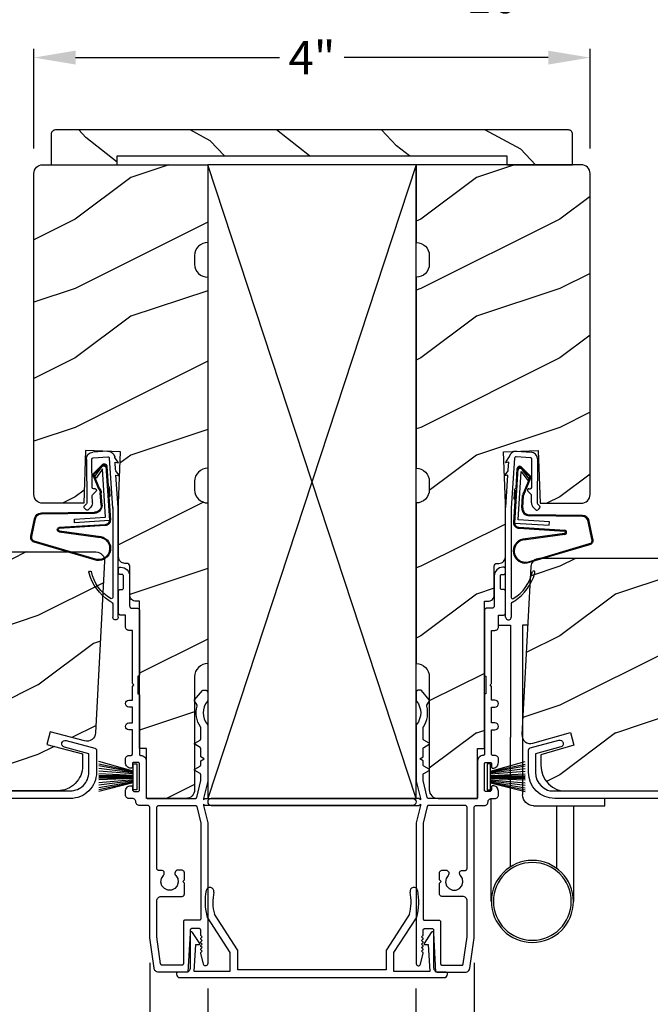
# Model space of a CAD drawing. Extents: x 0 to 68, y 0 to 44.
# Drawn here: x 57.5 to 62, y 7 to 14.1 of the extents above; entities that cross this region are included whole.
import ezdxf

# ---------------------------------------------------------------- set-up
doc = ezdxf.new("R2010")
doc.units = 0
doc.header["$LTSCALE"] = 2
doc.header["$MEASUREMENT"] = 0
doc.header["$PDMODE"] = 3
doc.layers.get('0').update_dxf_attribs({"linetype": 'CONTINUOUS'})
doc.layers.get('DEFPOINTS').update_dxf_attribs({"color": 3, "linetype": 'CONTINUOUS'})
doc.styles.get("Standard").update_dxf_attribs({"font": 'arial.ttf'})
doc.dimstyles.get("Standard").update_dxf_attribs({"dimtxt": 0.24, "dimasz": 0.3, "dimexe": 0.0625, "dimexo": 0.18, "dimgap": 0.09, "dimtad": 0, "dimdec": 4, "dimzin": 0, "dimdsep": 46, "dimlunit": 4, "dimtxsty": 'Standard', "dimcen": 0, "dimadec": 5, "dimazin": 0, "dimtfac": 1, "dimtdec": 4, "dimtofl": 0, "dimtmove": 0, "dimatfit": 3, "dimfxl": 1, "dimtolj": 1, "dimtzin": 0, "dimarcsym": 0})
pattern_1 = [(216.8699, (-11.2602, 77.9711), (2.9999999, 2.00000012), [0.5, -4.5]), (206.5651, (-10.6602, 77.6711), (-0.9999992, -1.0000013), [1.118034, -1.118034]), (198.4349, (-10.6602, 77.1711), (-2.0000004, -0.9999984), [0.632456, -2.529822])]

# ---------------------------------------------------------------- blocks, each defined once
blk = doc.blocks.new('A$C73F165EF')
for p, q in [((0.025, 0.0935), (0, 0.0935)), ((0, 0.0935), (0, -0.0935)), ((0.025, 0.0421), (0.2729, 0.1123)), ((0.025, -0.0935), (0.025, 0.0936)), ((0.025, 0.0392), (0.2729, 0.0919)), ((0.025, 0.0349), (0.2729, 0.0788)), ((0.025, 0.0289), (0.2729, 0.0602)), ((0.025, 0.0077), (0.2729, 0.0108)), ((0.025, 0.0018), (0.2729, 0.0018)), ((0.0253, 0.022), (0.2729, 0.0412)), ((0.0256, 0.0112), (0.2729, 0.0213)), ((0.0243, -0.0288), (0.2729, -0.0602)), ((0.025, -0.0018), (0.2729, -0.0018)), ((0.025, -0.0077), (0.2729, -0.0108)), ((0.025, -0.0349), (0.2729, -0.0788)), ((0.025, -0.0392), (0.2729, -0.0919)), ((0.025, -0.0421), (0.2729, -0.1044)), ((0.0253, -0.0112), (0.2729, -0.0213)), ((0.0256, -0.022), (0.2729, -0.0412)), ((0, -0.0935), (0.025, -0.0935))]:
    blk.add_line(p, q)
blk = doc.blocks.new('A$C10C742F3')
for p, q in [((0.028, 1.2472), (0.0646, 1.2472)), ((0.0646, 1.2472), (0.0646, 0.0267)), ((0.2396, 1.2472), (0.1518, 1.2472)), ((0.1518, 1.2472), (0.1518, 0.4409)), ((0.1518, -0.4916), (0.1518, 0.4409)), ((-0.5259, -0.052), (-0.5259, 0)), ((0.2896, -0.741), (0.2897, 0)), ((-0.014, -0.052), (-0.5259, -0.052)), ((-0.3009, -0.052), (-0.3009, -0.7413)), ((-0.1828, -0.5067), (-0.1828, -0.052))]:
    blk.add_line(p, q)
for radius in [0.295, 0.28]:
    blk.add_circle((-0.0057, -0.741), radius)
blk.add_arc((-0.0141, 0.0267), 0.0787, 270.11165, 0)
blk = doc.blocks.new('A$C736078BB')
for p, q in [((-0.1625, 0.1569), (-0.1833, -0.1736)), ((-0.1555, 0.1565), (-0.1764, -0.1745)), ((-0.126, 0.1871), (-0.1417, -0.0624)), ((0.2676, 0.1624), (-0.126, 0.1871)), ((0.111, 0.1798), (-0.1201, 0.1943)), ((-0.1168, -0.064), (-0.1026, 0.1606)), ((-0.1026, 0.1606), (0.2457, 0.1387)), ((0.0477, 0.1913), (0.0472, 0.1838)), ((0.1161, 0.187), (0.0477, 0.1913)), ((0.1161, 0.187), (0.1252, 0.1789)), ((0.2643, 0.1701), (0.1252, 0.1789)), ((0.2128, 0.0825), (0.2739, 0.143)), ((0.2669, 0.1456), (0.267, 0.1474)), ((-0.4129, 0.0961), (-0.2805, -0.3544)), ((-0.4039, 0.0871), (-0.2737, -0.3526)), ((-0.207, -0.1734), (-0.246, 0.1039)), ((-0.1996, -0.1718), (-0.2407, 0.1268)), ((-0.0776, -0.3015), (-0.0732, 0.0807)), ((-0.0706, -0.3016), (-0.0662, 0.0807)), ((-0.0157, 0.1277), (0.0735, 0.122)), ((-0.0152, 0.1346), (0.0739, 0.129)), ((0.1011, 0.1109), (0.1891, 0.0744)), ((0.1057, 0.1163), (0.1936, 0.0797)), ((0.2457, 0.1387), (0.1803, 0.0912)), ((0.1803, 0.0912), (0.1924, 0.0823)), ((0.1924, 0.0823), (0.2602, 0.1319)), ((0.2187, 0.0786), (0.2797, 0.1392)), ((-0.1417, -0.0624), (-0.1168, -0.064)), ((-0.2409, -0.3699), (-0.114, -0.3435)), ((-0.2389, -0.3766), (-0.1129, -0.3504))]:
    blk.add_line(p, q)
for centre, radius, start, end in [((-0.3264, 0.1088), 0.0875, 11.90903, 188.34953), ((-0.3264, 0.1088), 0.0805, 356.54193, 195.62576), ((-0.1226, 0.1544), 0.04, 86.39864, 176.39864), ((-0.1226, 0.1544), 0.033, 86.39864, 176.39864), ((0.2521, 0.1483), 0.015, 356.39864, 86.39864), ((0.247, 0.1469), 0.02, 311.39928, 356.39864), ((0.263, 0.1502), 0.02, 326.65359, 86.39864), ((0.263, 0.1502), 0.013, 326.65359, 69.32401), ((-0.0187, 0.0802), 0.0545, 86.39864, 179.53897), ((-0.0187, 0.0802), 0.0475, 86.39864, 179.49403), ((0.0705, 0.0746), 0.0475, 49.85655, 86.39864), ((0.0705, 0.0746), 0.0545, 49.85655, 86.39864), ((0.202, 0.0896), 0.02, 229.85655, 326.65359), ((0.202, 0.0896), 0.013, 229.85655, 326.65359), ((-0.1916, -0.1721), 0.0154, 184.85023, 350.81859), ((-0.1913, -0.1717), 0.00821, 186.09794, 346.69935), ((-0.2495, -0.3464), 0.032, 194.41007, 289.30794), ((-0.2495, -0.3464), 0.025, 194.41007, 290.16765), ((-0.1206, -0.301), 0.043, 278.92933, 359.32797), ((-0.1206, -0.301), 0.05, 278.92933, 359.32799)]:
    blk.add_arc(centre, radius, start, end)
blk = doc.blocks.new('A$C24476FB7')
for p, q in [((0.093, 0.0043), (0.1978, -0.0027)), ((0.0132, -0.0795), (0.0389, -0.041)), ((0.0798, -0.0449), (0.0558, -0.4048)), ((0.1951, -0.0426), (0.0904, -0.0356)), ((0.2023, -0.2561), (0.2045, -0.0515)), ((0.2445, -0.0519), (0.2411, -0.3668)), ((0.0069, -0.1738), (0.0323, -0.1358)), ((0.0377, -0.0743), (0.0132, -0.0795)), ((0.0339, -0.1309), (0.0377, -0.0743)), ((0.0314, -0.1685), (0.0069, -0.1738)), ((0.0159, -0.4012), (0.0314, -0.1685)), ((0.1988, -0.3073), (0.1749, -0.2829)), ((0.1822, -0.2659), (0.1922, -0.266)), ((0.2011, -0.3664), (0.2016, -0.3144)), ((0.0151, -1.1903), (0.0151, -0.4012)), ((0.0551, -0.4003), (0.0551, -1.0478)), ((0.2312, -0.4181), (0.2154, -0.4019)), ((0.2439, -0.3739), (0.2598, -0.3902)), ((0.2597, -0.4043), (0.2454, -0.4183)), ((0.0551, -1.0943), (0.0551, -1.1903))]:
    blk.add_line(p, q)
for centre, radius, start, end in [((0.0897, -0.0456), 0.05, 86.19189, 170.29481), ((0.0306, -0.0355), 0.00997, 326.07332, 350.21669), ((0.0897, -0.0456), 0.01, 86.18123, 176.2144), ((0.1945, -0.0526), 0.01, 1.21065, 86.1799), ((0.1945, -0.0526), 0.05, 1.18851, 86.192), ((0.024, -0.1303), 0.00999, 326.20733, 356.2185), ((0.1821, -0.2759), 0.01, 89.377, 224.39902), ((0.1923, -0.256), 0.01, 269.38245, 359.37511), ((0.1917, -0.3143), 0.01, 359.39036, 44.42286), ((0.2511, -0.3669), 0.05, 179.40632, 224.37105), ((0.2384, -0.4112), 0.01, 224.38686, 314.3923), ((0.2511, -0.3669), 0.01, 179.42935, 224.38497), ((0.2527, -0.3972), 0.01, 314.41955, 44.3832), ((-0.0865, -0.7997), 0.3008, 301.42372, 347.89103), ((-0.1173, -0.7792), 0.3543, 303.92779, 344.44002), ((0.2158, -0.8685), 0.01, 325.01391, 144.97835), ((0.0651, -1.0478), 0.01, 180, 301.42372), ((0.0683, -1.0957), 0.0133, 108.88336, 174.24243), ((0.0273, -1.0041), 0.0871, 294.89185, 307.51504), ((0.0351, -1.1904), 0.02, 179.99541, 0.00459)]:
    blk.add_arc(centre, radius, start, end)
blk = doc.blocks.new('A$C3CCB46E6')
at = {"linetype": 'Continuous'}
for p, q in [((0.0119, 0.3637), (0.2185, 0.4191)), ((0.2315, 0.3708), (0.05, 0.3222)), ((0, 0.188), (0, 0.3483)), ((0.05, 0.3222), (0.05, 0.188)), ((0.05, 0.188), (0.0527, 0.1611)), ((0.0527, 0.1611), (0.0605, 0.1352)), ((0.0605, 0.1352), (0.0733, 0.1113)), ((0.0733, 0.1113), (0.0904, 0.0904)), ((0.0904, 0.0904), (0.1113, 0.0733)), ((0.1113, 0.0733), (0.1352, 0.0605)), ((0.1352, 0.0605), (0.1519, 0.0554)), ((0.1519, 0.0554), (4.6631, 0.0554))]:
    blk.add_line(p, q, dxfattribs=at)
at = {"linetype": 'Continuous', "flags": 128}
for points in [[(0, 0.3483), (0.0002, 0.3509), (0.0008, 0.3534), (0.0019, 0.3558), (0.0033, 0.358), (0.0051, 0.3599), (0.0071, 0.3616), (0.0094, 0.3628), (0.0119, 0.3637)], [(0.2185, 0.4191), (0.2283, 0.4197), (0.2375, 0.4166), (0.2448, 0.4101), (0.2491, 0.4014), (0.2498, 0.3916), (0.2466, 0.3824), (0.2402, 0.3751), (0.2315, 0.3708)], [(4.8018, 0), (0.188, 0), (0.1513, 0.0036), (0.1161, 0.0143), (0.0836, 0.0317), (0.0551, 0.0551), (0.0317, 0.0836), (0.0143, 0.1161), (0.0036, 0.1513), (0, 0.188)]]:
    blk.add_lwpolyline(points, dxfattribs=at)
blk = doc.blocks.new('A$C1906042A')
for p, q in [((2.1312, 2.9147), (2.1237, 2.9147)), ((2.0612, 2.8522), (2.0612, 2.6357)), ((2.1062, 2.7639), (2.1062, 2.8533)), ((2.1162, 2.8633), (2.1312, 2.8633)), ((2.1412, 2.8733), (2.1412, 2.9047)), ((2.1312, 2.7539), (2.1162, 2.7539)), ((2.1412, 2.5857), (2.1412, 2.7439)), ((1.9912, 2.6044), (1.9912, 2.1395)), ((2.0455, 2.62), (2.0068, 2.62)), ((2.0912, 2.485), (2.0912, 2.57)), ((2.0912, 2.57), (2.1255, 2.57)), ((2.0412, 2.46), (2.0662, 2.46)), ((2.0412, 2.077), (2.0412, 2.46)), ((2.0012, 2.1295), (2.0012, 2.0045)), ((2.0312, 2.067), (2.0412, 2.077)), ((2.0412, 2.057), (2.0312, 2.067)), ((2.0412, 1.958), (2.0412, 2.057)), ((1.5, 2.0137), (1.5, 1.9558)), ((1.5293, 2.0307), (1.5149, 2.0297)), ((1.5938, 1.9601), (1.5376, 2.0271)), ((1.9912, 1.9945), (1.9912, 1.57)), ((1.5766, 1.9229), (1.5945, 1.9539)), ((2.0662, 1.958), (2.0412, 1.958)), ((2.0412, 1.794), (2.0412, 1.908)), ((2.0412, 1.908), (2.0662, 1.908)), ((1.5, 1.7769), (1.5, 1.375)), ((2.0662, 1.794), (2.0412, 1.794)), ((1.55, 1.6789), (1.55, 1.7603)), ((2.0412, 1.57), (2.0412, 1.744)), ((2.0412, 1.744), (2.0662, 1.744)), ((1.5928, 1.6484), (1.555, 1.6703)), ((1.555, 1.6179), (1.5928, 1.6398)), ((1.55, 1.5505), (1.55, 1.6093)), ((2.0662, 1.56), (2.0512, 1.56)), ((1.525, 1.536), (1.55, 1.5505)), ((1.55, 1.5216), (1.525, 1.536)), ((1.55, 1.4914), (1.55, 1.5216)), ((1.9412, 1.52), (1.9412, 1.26)), ((1.9912, 1.31), (1.9912, 1.5)), ((2.0012, 1.51), (2.0312, 1.51)), ((2.0412, 1.5), (2.0412, 1.478)), ((2.0912, 1.508), (2.0912, 1.535)), ((1.55, 1.3809), (1.55, 1.4218)), ((1.5928, 1.4609), (1.555, 1.4828)), ((1.555, 1.4304), (1.5928, 1.4523)), ((1.5, 1.375), (1.5297, 1.25)), ((1.579, 1.2577), (1.5503, 1.3786)), ((2.0252, 1.3), (2.0012, 1.3)), ((2.0412, 1.332), (2.0412, 1.316)), ((2.0912, 1.275), (2.0912, 1.302)), ((1.5197, 1.25), (0.025, 1.25)), ((1.5297, 1.24), (1.5197, 1.25)), ((1.5197, 1.2), (1.5297, 1.21)), ((1.5297, 1.25), (1.5297, 1.24)), ((1.5297, 1.21), (1.5297, 1.2)), ((1.9312, 1.25), (1.5888, 1.25)), ((2.0412, 1.25), (2.0662, 1.25)), ((0.025, 1.2), (1.5197, 1.2)), ((1.5297, 1.2), (1.5, 1.075)), ((1.579, 1.1924), (1.5503, 1.0715)), ((1.8506, 1.2), (1.5888, 1.2)), ((1.8662, 0.7479), (1.8662, 1.1844)), ((1.9162, 0.2478), (1.9162, 1.1844)), ((1.9318, 1.2), (1.9912, 1.2)), ((1.5, 1.075), (1.5, 0.061)), ((1.55, 1.0692), (1.55, 0.3831)), ((1.6662, 0.6635), (1.6662, 0.7117)), ((1.6882, 0.7337), (1.7132, 0.7337)), ((1.8261, 0.7322), (1.8506, 0.7322)), ((1.6782, 0.6515), (1.6662, 0.6635)), ((1.6662, 0.6395), (1.6782, 0.6515)), ((1.6662, 0.566), (1.6662, 0.6395)), ((1.8349, 0.544), (1.6882, 0.544)), ((1.8662, 0.2543), (1.8662, 0.5127)), ((1.56, 0.3731), (1.665, 0.3731)), ((1.675, 0.3631), (1.675, 0.06)), ((1.55, 0.2671), (1.55, 0.303)), ((1.56, 0.313), (1.615, 0.313)), ((1.625, 0.303), (1.625, 0.0312)), ((1.539, 0.254), (1.5485, 0.2635)), ((1.5485, 0.2445), (1.539, 0.254)), ((1.539, 0.228), (1.5485, 0.2375)), ((1.5485, 0.2185), (1.539, 0.228)), ((1.8383, 0.0586), (1.8661, 0.2528)), ((1.8849, 0.0291), (1.9162, 0.2478)), ((1.539, 0.202), (1.5485, 0.2115)), ((1.5485, 0.1925), (1.539, 0.202)), ((1.539, 0.176), (1.5485, 0.1855)), ((1.5485, 0.1665), (1.539, 0.176)), ((1.539, 0.15), (1.5485, 0.1595)), ((1.5485, 0.1405), (1.539, 0.15)), ((1.5308, 0.0573), (1.5498, 0.1357)), ((1.6562, 0), (1.8538, 0)), ((1.685, 0.05), (1.8284, 0.05))]:
    blk.add_line(p, q)
at = {"flags": 128}
for points in [[(2.1237, 2.9147), (2.1115, 2.9135), (2.0997, 2.9099), (2.0889, 2.9041), (2.0795, 2.8964), (2.0717, 2.8869), (2.0659, 2.8761), (2.0624, 2.8644), (2.0612, 2.8522)], [(2.1412, 2.9047), (2.141, 2.9066), (2.1404, 2.9085), (2.1395, 2.9102), (2.1382, 2.9118), (2.1367, 2.913), (2.135, 2.9139), (2.1331, 2.9145), (2.1312, 2.9147)], [(2.1062, 2.8533), (2.1063, 2.8552), (2.1069, 2.8571), (2.1078, 2.8588), (2.1091, 2.8603), (2.1106, 2.8616), (2.1123, 2.8625), (2.1142, 2.8631), (2.1162, 2.8633)], [(2.1312, 2.8633), (2.1331, 2.8635), (2.135, 2.864), (2.1367, 2.865), (2.1382, 2.8662), (2.1395, 2.8677), (2.1404, 2.8695), (2.141, 2.8713), (2.1412, 2.8733)], [(2.1162, 2.7539), (2.1142, 2.7541), (2.1123, 2.7547), (2.1106, 2.7556), (2.1091, 2.7568), (2.1078, 2.7583), (2.1069, 2.7601), (2.1063, 2.762), (2.1062, 2.7639)], [(2.1412, 2.7439), (2.141, 2.7459), (2.1404, 2.7477), (2.1395, 2.7495), (2.1382, 2.751), (2.1367, 2.7522), (2.135, 2.7531), (2.1331, 2.7537), (2.1312, 2.7539)], [(2.0612, 2.6357), (2.0609, 2.6326), (2.06, 2.6297), (2.0585, 2.627), (2.0566, 2.6246), (2.0542, 2.6227), (2.0515, 2.6212), (2.0486, 2.6203), (2.0455, 2.62)], [(2.0068, 2.62), (2.0037, 2.6197), (2.0008, 2.6188), (1.9981, 2.6174), (1.9957, 2.6155), (1.9938, 2.6131), (1.9923, 2.6104), (1.9915, 2.6075), (1.9912, 2.6044)], [(2.1255, 2.57), (2.1286, 2.5703), (2.1315, 2.5712), (2.1342, 2.5727), (2.1366, 2.5746), (2.1385, 2.577), (2.14, 2.5797), (2.1409, 2.5826), (2.1412, 2.5857)], [(2.0662, 2.46), (2.071, 2.4605), (2.0757, 2.4619), (2.08, 2.4642), (2.0838, 2.4674), (2.0869, 2.4711), (2.0893, 2.4755), (2.0907, 2.4802), (2.0912, 2.485)], [(1.9912, 2.1395), (1.9913, 2.1376), (1.9919, 2.1357), (1.9928, 2.134), (1.9941, 2.1325), (1.9956, 2.1312), (1.9973, 2.1303), (1.9992, 2.1297), (2.0012, 2.1295)], [(1.5149, 2.0297), (1.5119, 2.0292), (1.5091, 2.0281), (1.5065, 2.0266), (1.5043, 2.0246), (1.5025, 2.0222), (1.5011, 2.0196), (1.5003, 2.0167), (1.5, 2.0137)], [(1.5376, 2.0271), (1.5368, 2.028), (1.5359, 2.0287), (1.5349, 2.0294), (1.5339, 2.0299), (1.5328, 2.0303), (1.5316, 2.0305), (1.5304, 2.0307), (1.5293, 2.0307)], [(2.0012, 2.0045), (1.9992, 2.0043), (1.9973, 2.0038), (1.9956, 2.0029), (1.9941, 2.0016), (1.9928, 2.0001), (1.9919, 1.9984), (1.9913, 1.9965), (1.9912, 1.9945)], [(1.5, 1.9558), (1.5, 1.955), (1.5002, 1.9541), (1.5003, 1.9533), (1.5006, 1.9524), (1.5009, 1.9516), (1.5013, 1.9509), (1.5018, 1.9501), (1.5023, 1.9494)], [(1.5023, 1.9494), (1.5152, 1.931), (1.5246, 1.9105), (1.5304, 1.8888), (1.5324, 1.8663), (1.5304, 1.8439), (1.5246, 1.8222), (1.5152, 1.8017), (1.5023, 1.7832)], [(1.5517, 1.7659), (1.5617, 1.7826), (1.5698, 1.8003), (1.576, 1.8188), (1.5801, 1.8379), (1.5821, 1.8573), (1.5821, 1.8768), (1.5799, 1.8962), (1.5756, 1.9152)], [(1.5756, 1.9152), (1.5754, 1.9162), (1.5753, 1.9171), (1.5752, 1.9181), (1.5753, 1.9191), (1.5755, 1.9201), (1.5758, 1.9211), (1.5761, 1.922), (1.5766, 1.9229)], [(1.5945, 1.9539), (1.5949, 1.9547), (1.5951, 1.9555), (1.5953, 1.9563), (1.5952, 1.9571), (1.5951, 1.958), (1.5948, 1.9588), (1.5943, 1.9595), (1.5938, 1.9601)], [(2.0662, 1.908), (2.0757, 1.9099), (2.0838, 1.9153), (2.0893, 1.9235), (2.0912, 1.933), (2.0893, 1.9426), (2.0838, 1.9507), (2.0757, 1.9561), (2.0662, 1.958)], [(1.5023, 1.7832), (1.5018, 1.7826), (1.5013, 1.7818), (1.5009, 1.7811), (1.5006, 1.7803), (1.5003, 1.7794), (1.5002, 1.7786), (1.5, 1.7777), (1.5, 1.7769)], [(2.0662, 1.744), (2.0757, 1.7459), (2.0838, 1.7514), (2.0893, 1.7595), (2.0912, 1.769), (2.0893, 1.7786), (2.0838, 1.7867), (2.0757, 1.7921), (2.0662, 1.794)], [(1.55, 1.7603), (1.55, 1.761), (1.5501, 1.7618), (1.5502, 1.7625), (1.5504, 1.7632), (1.5507, 1.7639), (1.551, 1.7646), (1.5513, 1.7653), (1.5517, 1.7659)], [(1.555, 1.6703), (1.5539, 1.671), (1.5529, 1.6719), (1.5521, 1.6728), (1.5513, 1.6739), (1.5508, 1.6751), (1.5503, 1.6763), (1.5501, 1.6776), (1.55, 1.6789)], [(1.5928, 1.6398), (1.5939, 1.6406), (1.5947, 1.6416), (1.5952, 1.6428), (1.5953, 1.6441), (1.5952, 1.6454), (1.5947, 1.6466), (1.5939, 1.6476), (1.5928, 1.6484)], [(1.55, 1.6093), (1.5501, 1.6106), (1.5503, 1.6118), (1.5508, 1.6131), (1.5513, 1.6143), (1.5521, 1.6153), (1.5529, 1.6163), (1.5539, 1.6172), (1.555, 1.6179)], [(1.9812, 1.56), (1.9734, 1.5593), (1.9659, 1.557), (1.9589, 1.5533), (1.9529, 1.5483), (1.9479, 1.5422), (1.9442, 1.5353), (1.9419, 1.5278), (1.9412, 1.52)], [(1.9912, 1.57), (1.991, 1.5681), (1.9904, 1.5662), (1.9895, 1.5645), (1.9882, 1.563), (1.9867, 1.5617), (1.985, 1.5608), (1.9831, 1.5602), (1.9812, 1.56)], [(2.0512, 1.56), (2.0492, 1.5602), (2.0473, 1.5608), (2.0456, 1.5617), (2.0441, 1.563), (2.0428, 1.5645), (2.0419, 1.5662), (2.0413, 1.5681), (2.0412, 1.57)], [(2.0912, 1.535), (2.0907, 1.5399), (2.0893, 1.5446), (2.0869, 1.5489), (2.0838, 1.5527), (2.08, 1.5558), (2.0757, 1.5581), (2.071, 1.5595), (2.0662, 1.56)], [(1.555, 1.4828), (1.5539, 1.4835), (1.5529, 1.4844), (1.5521, 1.4853), (1.5513, 1.4864), (1.5508, 1.4876), (1.5503, 1.4888), (1.5501, 1.4901), (1.55, 1.4914)], [(1.9912, 1.5), (1.9913, 1.502), (1.9919, 1.5038), (1.9928, 1.5056), (1.9941, 1.5071), (1.9956, 1.5083), (1.9973, 1.5093), (1.9992, 1.5098), (2.0012, 1.51)], [(2.0312, 1.51), (2.0331, 1.5098), (2.035, 1.5093), (2.0367, 1.5083), (2.0382, 1.5071), (2.0395, 1.5056), (2.0404, 1.5038), (2.041, 1.502), (2.0412, 1.5)], [(2.0512, 1.468), (2.059, 1.4688), (2.0665, 1.4711), (2.0734, 1.4748), (2.0794, 1.4797), (2.0844, 1.4858), (2.0881, 1.4927), (2.0904, 1.5002), (2.0912, 1.508)], [(1.55, 1.4218), (1.5501, 1.4231), (1.5503, 1.4243), (1.5508, 1.4256), (1.5513, 1.4268), (1.5521, 1.4278), (1.5529, 1.4288), (1.5539, 1.4297), (1.555, 1.4304)], [(1.5928, 1.4523), (1.5939, 1.4531), (1.5947, 1.4541), (1.5952, 1.4553), (1.5953, 1.4566), (1.5952, 1.4579), (1.5947, 1.4591), (1.5939, 1.4601), (1.5928, 1.4609)], [(2.0412, 1.478), (2.0413, 1.4761), (2.0419, 1.4742), (2.0428, 1.4725), (2.0441, 1.471), (2.0456, 1.4697), (2.0473, 1.4688), (2.0492, 1.4682), (2.0512, 1.468)], [(1.5503, 1.3786), (1.5502, 1.3789), (1.5502, 1.3791), (1.5501, 1.3794), (1.5501, 1.3797), (1.55, 1.38), (1.55, 1.3803), (1.55, 1.3806), (1.55, 1.3809)], [(2.0012, 1.3), (1.9992, 1.3002), (1.9973, 1.3008), (1.9956, 1.3017), (1.9941, 1.303), (1.9928, 1.3045), (1.9919, 1.3062), (1.9913, 1.3081), (1.9912, 1.31)], [(2.0412, 1.316), (2.0408, 1.3129), (2.0399, 1.3099), (2.0385, 1.3071), (2.0365, 1.3047), (2.034, 1.3027), (2.0313, 1.3012), (2.0283, 1.3003), (2.0252, 1.3)], [(2.0512, 1.342), (2.0492, 1.3418), (2.0473, 1.3413), (2.0456, 1.3403), (2.0441, 1.3391), (2.0428, 1.3376), (2.0419, 1.3358), (2.0413, 1.334), (2.0412, 1.332)], [(2.0912, 1.302), (2.0904, 1.3098), (2.0881, 1.3173), (2.0844, 1.3242), (2.0794, 1.3303), (2.0734, 1.3353), (2.0665, 1.339), (2.059, 1.3413), (2.0512, 1.342)], [(0.025, 1.25), (0.0154, 1.2481), (0.0073, 1.2427), (0.0019, 1.2346), (0, 1.225), (0.0019, 1.2155), (0.0073, 1.2074), (0.0154, 1.2019), (0.025, 1.2)], [(1.5888, 1.25), (1.5871, 1.2502), (1.5855, 1.2506), (1.5839, 1.2513), (1.5826, 1.2522), (1.5813, 1.2533), (1.5803, 1.2547), (1.5795, 1.2561), (1.579, 1.2577)], [(1.9412, 1.26), (1.941, 1.2581), (1.9404, 1.2562), (1.9395, 1.2545), (1.9382, 1.253), (1.9367, 1.2517), (1.935, 1.2508), (1.9331, 1.2502), (1.9312, 1.25)], [(1.9912, 1.2), (1.996, 1.2005), (2.0007, 1.2019), (2.005, 1.2042), (2.0088, 1.2074), (2.0119, 1.2111), (2.0143, 1.2155), (2.0157, 1.2202), (2.0162, 1.225)], [(2.0162, 1.225), (2.0166, 1.2299), (2.0181, 1.2346), (2.0204, 1.2389), (2.0235, 1.2427), (2.0273, 1.2458), (2.0316, 1.2481), (2.0363, 1.2496), (2.0412, 1.25)], [(2.0662, 1.25), (2.071, 1.2505), (2.0757, 1.2519), (2.08, 1.2542), (2.0838, 1.2574), (2.0869, 1.2611), (2.0893, 1.2655), (2.0907, 1.2702), (2.0912, 1.275)], [(1.5888, 1.2), (1.5871, 1.1999), (1.5855, 1.1995), (1.5839, 1.1988), (1.5826, 1.1979), (1.5813, 1.1967), (1.5803, 1.1954), (1.5795, 1.1939), (1.579, 1.1924)], [(1.8662, 1.1844), (1.8659, 1.1875), (1.865, 1.1904), (1.8635, 1.1931), (1.8616, 1.1955), (1.8592, 1.1974), (1.8565, 1.1988), (1.8536, 1.1997), (1.8506, 1.2)], [(1.9162, 1.1844), (1.9165, 1.1875), (1.9174, 1.1904), (1.9188, 1.1931), (1.9208, 1.1955), (1.9231, 1.1974), (1.9258, 1.1988), (1.9288, 1.1997), (1.9318, 1.2)], [(1.5503, 1.0715), (1.5502, 1.0712), (1.5502, 1.0709), (1.5501, 1.0706), (1.5501, 1.0704), (1.55, 1.0701), (1.55, 1.0698), (1.55, 1.0695), (1.55, 1.0692)], [(1.6662, 0.7117), (1.6666, 0.716), (1.6679, 0.7201), (1.6699, 0.724), (1.6726, 0.7273), (1.676, 0.73), (1.6798, 0.7321), (1.6839, 0.7333), (1.6882, 0.7337)], [(1.7132, 0.7337), (1.7197, 0.7328), (1.7257, 0.73), (1.7306, 0.7255), (1.734, 0.7199), (1.7356, 0.7135), (1.7353, 0.7069), (1.7331, 0.7007), (1.7292, 0.6954)], [(1.8181, 0.6954), (1.8148, 0.6998), (1.8125, 0.7049), (1.8117, 0.7104), (1.8122, 0.716), (1.814, 0.7212), (1.8171, 0.7259), (1.8212, 0.7296), (1.8261, 0.7322)], [(1.8506, 0.7322), (1.8536, 0.7325), (1.8565, 0.7334), (1.8592, 0.7349), (1.8616, 0.7368), (1.8635, 0.7392), (1.865, 0.7419), (1.8659, 0.7448), (1.8662, 0.7479)], [(1.7292, 0.6954), (1.715, 0.673), (1.7114, 0.6468), (1.7189, 0.6214), (1.7363, 0.6014), (1.7604, 0.5904), (1.7869, 0.5904), (1.8111, 0.6014), (1.8285, 0.6214), (1.836, 0.6468), (1.8324, 0.673), (1.8181, 0.6954)], [(1.6882, 0.544), (1.6839, 0.5444), (1.6798, 0.5457), (1.676, 0.5477), (1.6726, 0.5504), (1.6699, 0.5538), (1.6679, 0.5576), (1.6666, 0.5617), (1.6662, 0.566)], [(1.8662, 0.5127), (1.8656, 0.5188), (1.8638, 0.5247), (1.8609, 0.5301), (1.857, 0.5348), (1.8523, 0.5387), (1.8469, 0.5416), (1.841, 0.5434), (1.8349, 0.544)], [(1.55, 0.3831), (1.5502, 0.3812), (1.5508, 0.3793), (1.5517, 0.3776), (1.5529, 0.3761), (1.5544, 0.3748), (1.5562, 0.3739), (1.558, 0.3733), (1.56, 0.3731)], [(1.665, 0.3731), (1.6669, 0.3729), (1.6688, 0.3724), (1.6706, 0.3714), (1.6721, 0.3702), (1.6733, 0.3687), (1.6742, 0.367), (1.6748, 0.3651), (1.675, 0.3631)], [(1.55, 0.303), (1.5502, 0.305), (1.5508, 0.3068), (1.5517, 0.3086), (1.5529, 0.3101), (1.5544, 0.3113), (1.5562, 0.3122), (1.558, 0.3128), (1.56, 0.313)], [(1.615, 0.313), (1.6169, 0.3128), (1.6188, 0.3122), (1.6206, 0.3113), (1.6221, 0.3101), (1.6233, 0.3086), (1.6242, 0.3068), (1.6248, 0.305), (1.625, 0.303)], [(1.5485, 0.2635), (1.5489, 0.2639), (1.5492, 0.2643), (1.5494, 0.2647), (1.5496, 0.2652), (1.5498, 0.2656), (1.5499, 0.2661), (1.55, 0.2666), (1.55, 0.2671)], [(1.5485, 0.2375), (1.5491, 0.2382), (1.5495, 0.2391), (1.5498, 0.24), (1.5499, 0.241), (1.5498, 0.242), (1.5495, 0.2429), (1.5491, 0.2438), (1.5485, 0.2445)], [(1.5485, 0.2115), (1.5491, 0.2122), (1.5495, 0.2131), (1.5498, 0.214), (1.5499, 0.215), (1.5498, 0.216), (1.5495, 0.2169), (1.5491, 0.2178), (1.5485, 0.2185)], [(1.8661, 0.2528), (1.8661, 0.253), (1.8661, 0.2532), (1.8661, 0.2534), (1.8662, 0.2536), (1.8662, 0.2537), (1.8662, 0.2539), (1.8662, 0.2541), (1.8662, 0.2543)], [(1.5485, 0.1855), (1.5491, 0.1862), (1.5495, 0.1871), (1.5498, 0.188), (1.5499, 0.189), (1.5498, 0.19), (1.5495, 0.1909), (1.5491, 0.1918), (1.5485, 0.1925)], [(1.5485, 0.1595), (1.5491, 0.1602), (1.5495, 0.1611), (1.5498, 0.162), (1.5499, 0.163), (1.5498, 0.164), (1.5495, 0.1649), (1.5491, 0.1658), (1.5485, 0.1665)], [(1.5498, 0.1357), (1.5499, 0.1364), (1.5499, 0.137), (1.5499, 0.1377), (1.5498, 0.1383), (1.5495, 0.1389), (1.5493, 0.1395), (1.5489, 0.14), (1.5485, 0.1405)], [(1.5, 0.061), (1.501, 0.0554), (1.5039, 0.0506), (1.5084, 0.0471), (1.5138, 0.0455), (1.5194, 0.0458), (1.5245, 0.0482), (1.5285, 0.0522), (1.5308, 0.0573)], [(1.625, 0.0312), (1.6256, 0.0252), (1.6274, 0.0193), (1.6303, 0.0139), (1.6342, 0.0092), (1.6389, 0.0053), (1.6443, 0.0024), (1.6502, 0.0006), (1.6562, 0)], [(1.675, 0.06), (1.6752, 0.058), (1.6758, 0.0562), (1.6767, 0.0544), (1.6779, 0.0529), (1.6794, 0.0517), (1.6812, 0.0508), (1.683, 0.0502), (1.685, 0.05)], [(1.8284, 0.05), (1.8302, 0.0502), (1.8319, 0.0506), (1.8335, 0.0514), (1.835, 0.0524), (1.8362, 0.0537), (1.8372, 0.0552), (1.8379, 0.0568), (1.8383, 0.0586)], [(1.8538, 0), (1.8596, 0.0005), (1.8652, 0.0022), (1.8704, 0.0048), (1.8751, 0.0084), (1.879, 0.0128), (1.882, 0.0178), (1.884, 0.0233), (1.8849, 0.0291)]]:
    blk.add_lwpolyline(points, dxfattribs=at)
blk = doc.blocks.new('A$C4AAB7447')
at = {"color": 7, "linetype": 'Continuous'}
for p, q in [((0.2229, 0.4314), (0.3852, 0.1814)), ((0.4396, 0.2005), (0.2737, 0.456)), ((1.6763, 0.456), (1.5104, 0.2005)), ((1.5648, 0.1814), (1.7271, 0.4314)), ((0.0981, 0.3205), (0.083, 0.04)), ((0.1682, 0.2457), (0.1164, 0.3254)), ((1.8336, 0.3254), (1.7818, 0.2457)), ((1.867, 0.04), (1.8519, 0.3205)), ((0.1282, 0.043), (0.1387, 0.238)), ((0.1387, 0.238), (0.164, 0.238)), ((1.786, 0.238), (1.8113, 0.238)), ((1.8113, 0.238), (1.8218, 0.043)), ((0.3852, 0.1814), (0.3852, 0.043)), ((0.4412, 0.056), (0.4412, 0.195)), ((1.5088, 0.195), (1.5088, 0.056)), ((1.5648, 0.043), (1.5648, 0.1814)), ((0, 0.03), (0, 0.026)), ((0.083, 0.04), (0.01, 0.04)), ((0.026, 0), (1.924, 0)), ((0.026, 0), (1.924, 0)), ((0.3852, 0.043), (0.1282, 0.043)), ((1.5088, 0.056), (0.4412, 0.056)), ((1.8218, 0.043), (1.5648, 0.043)), ((1.94, 0.04), (1.867, 0.04)), ((1.95, 0.026), (1.95, 0.03))]:
    blk.add_line(p, q, dxfattribs=at)
for centre, radius, start, end in [((0.2421, 0.622), 0.028, 348.05403, 168.05403), ((1.7079, 0.622), 0.028, 11.94597, 191.94597), ((0.606, 0.545), 0.4, 168.05403, 196.10029), ((0.606, 0.545), 0.344, 168.05403, 194.99747), ((1.344, 0.545), 0.344, 345.00253, 11.94597), ((1.344, 0.545), 0.4, 343.89971, 11.94597), ((0.2313, 0.4368), 0.01, 196.10029, 212.99295), ((1.7187, 0.4368), 0.01, 327.00705, 343.89971), ((0.108, 0.32), 0.01, 32.99295, 176.92671), ((1.842, 0.32), 0.01, 3.07329, 147.00705), ((0.164, 0.243), 0.005, 270, 32.99295), ((1.786, 0.243), 0.005, 147.00705, 270), ((0.4312, 0.195), 0.01, 0, 32.99295), ((1.5188, 0.195), 0.01, 147.00705, 180), ((0.01, 0.03), 0.01, 90.00003, 180.00003), ((0.026, 0.026), 0.026, 180, 270), ((1.924, 0.026), 0.026, 270, 0), ((1.94, 0.03), 0.01, 359.99997, 89.99997)]:
    blk.add_arc(centre, radius, start, end, dxfattribs=at)
blk = doc.blocks.new('*D556')
at = {"color": 0, "lineweight": -2, "transparency": 16777216}
for p, q in [((58.8092, 7.1334), (58.8092, 6.3063)), ((60.3069, 7.1334), (60.3069, 6.3063)), ((59.1092, 6.3688), (59.2539, 6.3688)), ((60.0069, 6.3688), (59.8622, 6.3688))]:
    blk.add_line(p, q, dxfattribs=at)
at = {"color": 0, "transparency": 16777216}
for points in [[(59.1092, 6.4188), (59.1092, 6.3188), (58.8092, 6.3688)], [(60.0069, 6.4188), (60.0069, 6.3188), (60.3069, 6.3688)]]:
    blk.add_solid(points, dxfattribs=at)
at = {"layer": 'DEFPOINTS', "color": 0, "transparency": 16777216}
for p in [(58.8092, 7.3134), (60.3069, 7.3134), (60.3069, 6.3688)]:
    blk.add_point(p, dxfattribs=at)
at = {"color": 0, "transparency": 16777216, "insert": (59.5581, 6.3688), "char_height": 0.24, "attachment_point": 5}
blk.add_mtext('\\A1;1{\\H1x;\\S1/2;}"', dxfattribs=at)
blk = doc.blocks.new('*D557')
at = {"color": 0, "lineweight": -2, "transparency": 16777216}
for p, q in [((58.3926, 7.3191), (58.3926, 5.3464)), ((60.7249, 7.3191), (60.7249, 5.3464)), ((58.6926, 5.4089), (59.1603, 5.4089)), ((60.4249, 5.4089), (59.9573, 5.4089))]:
    blk.add_line(p, q, dxfattribs=at)
at = {"color": 0, "transparency": 16777216}
for points in [[(58.6926, 5.4589), (58.6926, 5.3589), (58.3926, 5.4089)], [(60.4249, 5.4589), (60.4249, 5.3589), (60.7249, 5.4089)]]:
    blk.add_solid(points, dxfattribs=at)
at = {"layer": 'DEFPOINTS', "color": 0, "transparency": 16777216}
for p in [(58.3926, 7.4991), (60.7249, 7.4991), (60.7249, 5.4089)]:
    blk.add_point(p, dxfattribs=at)
at = {"color": 0, "transparency": 16777216, "insert": (59.5588, 5.4089), "char_height": 0.24, "attachment_point": 5}
blk.add_mtext('\\A1;2{\\H1x;\\S5/16;}"', dxfattribs=at)
blk = doc.blocks.new('*D558')
at = {"color": 0, "lineweight": -2, "transparency": 16777216}
for p, q in [((55.0918, 10.1064), (55.0918, 14.5055)), ((66.3998, 10.0712), (66.3998, 14.5055)), ((55.3918, 14.443), (60.2674, 14.443)), ((66.0998, 14.443), (61.2242, 14.443))]:
    blk.add_line(p, q, dxfattribs=at)
at = {"color": 0, "transparency": 16777216}
for points in [[(55.3918, 14.493), (55.3918, 14.393), (55.0918, 14.443)], [(66.0998, 14.493), (66.0998, 14.393), (66.3998, 14.443)]]:
    blk.add_solid(points, dxfattribs=at)
at = {"layer": 'DEFPOINTS', "color": 0, "transparency": 16777216}
for p in [(55.0918, 14.443), (55.0918, 9.9264), (66.3998, 9.8912)]:
    blk.add_point(p, dxfattribs=at)
at = {"color": 0, "transparency": 16777216, "insert": (60.7458, 14.443), "char_height": 0.24, "attachment_point": 5}
blk.add_mtext('\\A1;11{\\H1x;\\S5/16;}"', dxfattribs=at)
blk = doc.blocks.new('*D559')
at = {"color": 0, "lineweight": -2, "transparency": 16777216}
for p, q in [((57.5588, 13.1809), (57.5588, 13.8975)), ((61.5588, 13.1809), (61.5588, 13.8975)), ((57.8588, 13.835), (59.326, 13.835)), ((61.2588, 13.835), (59.7915, 13.835))]:
    blk.add_line(p, q, dxfattribs=at)
at = {"color": 0, "transparency": 16777216}
for points in [[(57.8588, 13.885), (57.8588, 13.785), (57.5588, 13.835)], [(61.2588, 13.885), (61.2588, 13.785), (61.5588, 13.835)]]:
    blk.add_solid(points, dxfattribs=at)
at = {"layer": 'DEFPOINTS', "color": 0, "transparency": 16777216}
for p in [(61.5588, 13.835), (57.5588, 13.0009), (61.5588, 13.0009)]:
    blk.add_point(p, dxfattribs=at)
at = {"color": 0, "transparency": 16777216, "insert": (59.5588, 13.835), "char_height": 0.24, "attachment_point": 5}
blk.add_mtext('\\A1;4"', dxfattribs=at)

msp = doc.modelspace()

# ---------------------------------------------------------------- hatches: boundary and pattern name
h = msp.add_hatch()
h.set_pattern_fill('WOOD2', color=256, angle=295, style=0, pattern_type=2)
h.set_pattern_definition([(151.8699, (68.04733, -58.5982), (3.08047044, -1.8736867), [0.5, -4.5]), (141.5651, (68.029, -59.26876), (-1.328927, 0.4836882), [1.118034, -1.118034]), (133.4349, (67.57585, -59.48007), (-1.751543, 1.3899984), [0.632456, -2.529822])])
edge = h.paths.add_edge_path()
edge.add_line((57.68377, 13.06386), (58.15677, 13.06386))
edge.add_line((58.15677, 13.06386), (58.15677, 13.12686))
edge.add_line((58.15677, 13.12686), (60.96077, 13.12686))
edge.add_line((60.96077, 13.12686), (60.96077, 13.06386))
edge.add_line((60.96077, 13.06386), (61.43377, 13.06386))
edge.add_line((61.43377, 13.06386), (61.43377, 13.28386))
edge.add_arc((61.40377, 13.28386), 0.03, 0, 90)
edge.add_line((61.40377, 13.31386), (57.71377, 13.31386))
edge.add_arc((57.71377, 13.28386), 0.03, 90, 180)
edge.add_line((57.68377, 13.28386), (57.68377, 13.06386))
h = msp.add_hatch()
h.set_pattern_fill('WOOD2', color=256, style=0)
h.set_pattern_definition([(216.8699, (-27.74564, 77.9711), (2.9999999, 2.00000012), [0.5, -4.5]), (206.5651, (-27.14564, 77.6711), (-0.9999992, -1.0000013), [1.118034, -1.118034]), (198.4349, (-27.14564, 77.1711), (-2.0000004, -0.9999984), [0.632456, -2.529822])])
edge = h.paths.add_edge_path()
edge.add_line((57.91764, 10.62702), (57.62177, 10.62635))
edge.add_arc((57.62177, 10.68935), 0.063, 180, 270, ccw=False)
edge.add_line((57.55877, 10.68935), (57.55877, 13.00085))
edge.add_arc((57.62177, 13.00085), 0.063, 90, 180, ccw=False)
edge.add_line((57.62177, 13.06385), (58.80877, 13.06385))
edge.add_line((58.80877, 13.06385), (58.80877, 12.50385))
edge.add_arc((58.80877, 12.40985), 0.094, 90, 180)
edge.add_line((58.71477, 12.40985), (58.71477, 12.34785))
edge.add_arc((58.80877, 12.34785), 0.094, 180, 270)
edge.add_line((58.80877, 12.25385), (58.80877, 10.87885))
edge.add_arc((58.80877, 10.78485), 0.094, 90, 180)
edge.add_line((58.71477, 10.78485), (58.71477, 10.72285))
edge.add_arc((58.80877, 10.72285), 0.094, 180, 270)
edge.add_line((58.80877, 10.62885), (58.80877, 9.47235))
edge.add_arc((58.80877, 9.37835), 0.094, 90, 180)
edge.add_line((58.71477, 9.37835), (58.71477, 8.56435))
edge.add_arc((58.65177, 8.56435), 0.063, 270, 360, ccw=False)
edge.add_line((58.65177, 8.50135), (58.36877, 8.50135))
edge.add_line((58.36877, 8.50135), (58.36877, 8.86135))
edge.add_line((58.36877, 8.86135), (58.31877, 8.86135))
edge.add_line((58.31877, 8.86135), (58.31877, 9.92135))
edge.add_line((58.31877, 9.92135), (58.29377, 9.92135))
edge.add_arc((58.29377, 9.96735), 0.046, 180, 270, ccw=False)
edge.add_line((58.24777, 9.96735), (58.24777, 10.17335))
edge.add_arc((58.22777, 10.17335), 0.02, 360, 450)
edge.add_line((58.22777, 10.19335), (58.21377, 10.19335))
edge.add_arc((58.21377, 10.23935), 0.046, 180, 270, ccw=False)
edge.add_line((58.16777, 10.23935), (58.16777, 10.62635))
edge.add_line((58.16777, 10.62635), (58.18071, 10.99699))
edge.add_line((58.18071, 10.99699), (57.93086, 11.00572))
edge.add_line((57.93086, 11.00572), (57.91764, 10.62706))
h = msp.add_hatch()
h.set_pattern_fill('WOOD2', color=256, style=0)
h.set_pattern_definition(pattern_1)
edge = h.paths.add_edge_path()
edge.add_arc((60.30877, 10.72285), 0.094, -90, 0, ccw=False)
edge.add_line((60.30877, 10.62885), (60.30877, 9.47235))
edge.add_arc((60.30877, 9.37835), 0.094, 0, 90, ccw=False)
edge.add_line((60.40277, 9.37835), (60.40277, 8.56435))
edge.add_arc((60.46577, 8.56435), 0.063, 180, 270)
edge.add_line((60.46577, 8.50135), (60.74877, 8.50135))
edge.add_line((60.74877, 8.50135), (60.74877, 8.86135))
edge.add_line((60.74877, 8.86135), (60.79877, 8.86135))
edge.add_line((60.79877, 8.86135), (60.79877, 9.92135))
edge.add_line((60.79877, 9.92135), (60.82377, 9.92135))
edge.add_arc((60.82377, 9.96735), 0.046, 270, 360)
edge.add_line((60.86977, 9.96735), (60.86977, 10.17335))
edge.add_arc((60.88977, 10.17335), 0.02, 90, 180, ccw=False)
edge.add_line((60.88977, 10.19335), (60.90377, 10.19335))
edge.add_arc((60.90377, 10.23935), 0.046, 270, 360)
edge.add_line((60.94977, 10.23935), (60.94977, 10.62635))
edge.add_line((60.94977, 10.62635), (60.93682, 10.99699))
edge.add_line((60.93682, 10.99699), (61.18667, 11.00572))
edge.add_line((61.18667, 11.00572), (61.19992, 10.62635))
edge.add_line((61.19992, 10.62635), (61.49577, 10.62635))
edge.add_arc((61.49577, 10.68935), 0.063, 270, 360)
edge.add_line((61.55877, 10.68935), (61.55877, 13.00085))
edge.add_arc((61.49577, 13.00085), 0.063, 0, 90)
edge.add_line((61.49577, 13.06385), (60.30877, 13.06385))
edge.add_line((60.30877, 13.06385), (60.30877, 12.50385))
edge.add_arc((60.30877, 12.40985), 0.094, 0, 90, ccw=False)
edge.add_line((60.40277, 12.40985), (60.40277, 12.34785))
edge.add_arc((60.30877, 12.34785), 0.094, -90, 0, ccw=False)
edge.add_line((60.30877, 12.25385), (60.30877, 10.87885))
edge.add_arc((60.30877, 10.78485), 0.094, 0, 90, ccw=False)
edge.add_line((60.40277, 10.78485), (60.40277, 10.72285))
h = msp.add_hatch()
h.set_pattern_fill('WOOD2', color=256, pattern_type=2)
h.set_pattern_definition([(216.8699, (-312.01381, -24.38338), (2.99999992, 2.00000012), [0.5, -4.5]), (206.5651, (-311.4138, -24.6834), (-0.99999916, -1.0000013), [1.118034, -1.118034]), (198.4349, (-311.4138, -25.18338), (-2.00000043, -0.9999984), [0.632456, -2.529822])])
edge = h.paths.add_edge_path()
edge.add_line((58.06777, 10.20951), (58.00295, 8.97279))
edge.add_arc((57.94004, 8.97609), 0.063, 255, 357, ccw=False)
edge.add_line((57.92373, 8.91524), (57.67524, 8.98182))
edge.add_line((57.67524, 8.98182), (57.65124, 8.89093))
edge.add_line((57.65124, 8.89093), (57.90924, 8.8218))
edge.add_line((57.90924, 8.8218), (57.90924, 8.7368))
edge.add_arc((57.72924, 8.7368), 0.18, -90, 0, ccw=False)
edge.add_line((57.72924, 8.5568), (55.8523, 8.5568))
edge.add_arc((55.8523, 8.6818), 0.125, 181.5, 270, ccw=False)
edge.add_line((55.72735, 8.67853), (55.71677, 9.08255))
edge.add_line((55.71677, 9.08255), (55.86477, 9.08771))
edge.add_line((55.86477, 9.08771), (55.86477, 9.30571))
edge.add_line((55.86477, 9.30571), (55.66177, 9.3128))
edge.add_line((55.66177, 9.3128), (55.66177, 10.2128))
edge.add_arc((55.72477, 10.2128), 0.063, 90, 180, ccw=False)
edge.add_line((55.72477, 10.2758), (58.00485, 10.2758))
edge.add_arc((58.00485, 10.2128), 0.063, -3, 90, ccw=False)
h = msp.add_hatch()
h.set_pattern_fill('WOOD2', color=256, style=0)
h.set_pattern_definition(pattern_1)
edge = h.paths.add_edge_path()
edge.add_line((65.7274, 8.59255), (65.74309, 8.6111))
edge.add_line((65.74309, 8.6111), (65.75492, 8.63231))
edge.add_line((65.75492, 8.63231), (65.76246, 8.6554))
edge.add_line((65.76246, 8.6554), (65.76544, 8.67951))
edge.add_line((65.76544, 8.67951), (65.77477, 9.03603))
edge.add_line((65.77477, 9.03603), (65.62667, 9.0412))
edge.add_line((65.62667, 9.0412), (65.62667, 9.259))
edge.add_line((65.62667, 9.259), (65.82977, 9.2661))
edge.add_line((65.82977, 9.2661), (65.82977, 10.1969))
edge.add_line((65.82977, 10.1969), (65.79776, 10.2289))
edge.add_line((65.79776, 10.2289), (61.1947, 10.2289))
edge.add_arc((61.1947, 10.16696), 0.06195, 89.999978, 176.999996)
edge.add_line((61.13284, 10.1702), (61.06854, 8.96248))
edge.add_line((61.06854, 8.96248), (61.06951, 8.9477))
edge.add_line((61.06951, 8.9477), (61.0739, 8.93356))
edge.add_line((61.0739, 8.93356), (61.08147, 8.92083))
edge.add_line((61.08147, 8.92083), (61.09181, 8.91022))
edge.add_line((61.09181, 8.91022), (61.10433, 8.90232))
edge.add_line((61.10433, 8.90232), (61.11836, 8.89756))
edge.add_line((61.11836, 8.89756), (61.13311, 8.89621))
edge.add_line((61.13311, 8.89621), (61.14776, 8.89833))
edge.add_line((61.14776, 8.89833), (61.41868, 8.97628))
edge.add_line((61.41868, 8.97628), (61.44301, 8.88548))
edge.add_line((61.44301, 8.88548), (61.20501, 8.81635))
edge.add_line((61.20501, 8.81635), (61.20501, 8.73935))
edge.add_line((61.20501, 8.73935), (61.20862, 8.70268))
edge.add_line((61.20862, 8.70268), (61.21932, 8.66741))
edge.add_line((61.21932, 8.66741), (61.23669, 8.63491))
edge.add_line((61.23669, 8.63491), (61.26007, 8.60642))
edge.add_line((61.26007, 8.60642), (61.28856, 8.58304))
edge.add_line((61.28856, 8.58304), (61.32106, 8.56566))
edge.add_line((61.32106, 8.56566), (61.35027, 8.5568))
edge.add_line((61.35027, 8.5568), (65.63948, 8.5568))
edge.add_line((65.63948, 8.5568), (65.66366, 8.55914))
edge.add_line((65.66366, 8.55914), (65.68694, 8.56608))
edge.add_line((65.68694, 8.56608), (65.70845, 8.57736))
edge.add_line((65.70845, 8.57736), (65.7274, 8.59255))

# ---------------------------------------------------------------- linework, layer by layer
for p, q in [((60.30877, 13.06385), (58.80877, 8.50135)), ((60.30877, 8.50135), (58.80877, 13.06385))]:
    msp.add_line(p, q)
for points in [[(57.68377, 13.06386), (58.15677, 13.06386), (58.15677, 13.12686), (60.96077, 13.12686), (60.96077, 13.06386), (61.43377, 13.06386), (61.43377, 13.28386, 0.4142136), (61.40377, 13.31386), (57.71377, 13.31386, 0.4142136), (57.68377, 13.28386)], [(60.40277, 10.72285, -0.4142136), (60.30877, 10.62885), (60.30877, 10.62885), (60.30877, 9.47235, -0.4142136), (60.40277, 9.37835), (60.40277, 8.56435, 0.4142136), (60.46577, 8.50135), (60.74877, 8.50135), (60.74877, 8.86135), (60.79877, 8.86135), (60.79877, 9.92135), (60.82377, 9.92135, 0.4142136), (60.86977, 9.96735), (60.86977, 10.17335, -0.4142136), (60.88977, 10.19335), (60.90377, 10.19335, 0.4142136), (60.94977, 10.23935), (60.94977, 10.62635), (60.93682, 10.99699), (61.18667, 11.00572), (61.19992, 10.62635), (61.49577, 10.62635, 0.4142136), (61.55877, 10.68935), (61.55877, 13.00085, 0.4142136), (61.49577, 13.06385), (60.30877, 13.06385), (60.30877, 12.50385, -0.4142136), (60.40277, 12.40985), (60.40277, 12.34785, -0.4142136), (60.30877, 12.25385), (60.30877, 12.25385), (60.30877, 10.87885), (60.30877, 10.87885, -0.4142136), (60.40277, 10.78485)], [(58.06777, 10.20951), (58.00295, 8.97279, -0.4769755), (57.92373, 8.91524), (57.67524, 8.98182), (57.65124, 8.89093), (57.90924, 8.8218), (57.90924, 8.7368, -0.4142136), (57.72924, 8.5568), (55.8523, 8.5568, -0.4065663), (55.72735, 8.67853), (55.71677, 9.08255), (55.86477, 9.08771), (55.86477, 9.30571), (55.66177, 9.3128), (55.66177, 10.2128, -0.4142136), (55.72477, 10.2758), (58.00485, 10.2758, -0.4296339)]]:
    msp.add_lwpolyline(points, format="xyb", close=True)
for points in [[(57.91764, 10.62702), (57.62177, 10.62635, -0.4142136), (57.55877, 10.68935), (57.55877, 13.00085, -0.4142136), (57.62177, 13.06385), (58.80877, 13.06385), (58.80877, 12.50385), (58.80877, 12.50385, 0.4142136), (58.71477, 12.40985), (58.71477, 12.34785, 0.4142136), (58.80877, 12.25385), (58.80877, 10.87885), (58.80877, 10.87885, 0.4142136), (58.71477, 10.78485), (58.71477, 10.72285, 0.4142136), (58.80877, 10.62885), (58.80877, 9.47235), (58.80877, 9.47235, 0.4142136), (58.71477, 9.37835), (58.71477, 8.56435, -0.4142136), (58.65177, 8.50135), (58.36877, 8.50135), (58.36877, 8.86135), (58.31877, 8.86135), (58.31877, 9.92135), (58.29377, 9.92135, -0.4142136), (58.24777, 9.96735), (58.24777, 10.17335, 0.4142136), (58.22777, 10.19335), (58.21377, 10.19335, -0.4142136), (58.16777, 10.23935), (58.16777, 10.62635), (58.18071, 10.99699), (57.93086, 11.00572), (57.91764, 10.62706)], [(65.79776, 10.2289), (61.1947, 10.2289, 0.3989596), (61.13284, 10.1702), (61.06854, 8.96248), (61.06951, 8.9477), (61.0739, 8.93356), (61.08147, 8.92083), (61.09181, 8.91022), (61.10433, 8.90232), (61.11836, 8.89756), (61.13311, 8.89621), (61.14776, 8.89833), (61.41868, 8.97628), (61.44301, 8.88548), (61.20501, 8.81635), (61.20501, 8.73935), (61.20862, 8.70268), (61.21932, 8.66741), (61.23669, 8.63491), (61.26007, 8.60642), (61.28856, 8.58304), (61.32106, 8.56566), (61.35027, 8.5568), (65.63948, 8.5568)], [(55.71677, 8.5568), (57.82124, 8.5568, 0.4142136), (57.95379, 8.68935), (57.95379, 8.82304), (57.77787, 8.8703), (57.76913, 8.87462), (57.7627, 8.88195), (57.75957, 8.89119), (57.76022, 8.90093), (57.76454, 8.90967), (57.77188, 8.9161), (57.78112, 8.91923), (57.79085, 8.91858), (57.99739, 8.86309), (57.99985, 8.86221), (58.00213, 8.86094), (58.00418, 8.85932), (58.00594, 8.85738), (58.00735, 8.85518), (58.00839, 8.85278), (58.00902, 8.85025), (58.00924, 8.84764), (58.00924, 8.68935, -0.4142136), (57.82124, 8.50135), (55.5768, 8.50135)]]:
    msp.add_lwpolyline(points, format="xyb")
msp.add_lwpolyline([(60.30877, 13.06385), (58.80877, 13.06385), (58.80877, 8.50135), (60.30877, 8.50135)], close=True)

# ---------------------------------------------------------------- block references
at = {"xscale": -1}
for name, p in [('A$C24476FB7', (58.18071, 10.99699)), ('A$C1906042A', (60.30877, 7.25132)), ('A$C10C742F3', (61.13837, 8.50133)), ('A$C73F165EF', (58.29877, 8.65635))]:
    msp.add_blockref(name, p, dxfattribs=at)
at = {"extrusion": (0, 0, -1), "xscale": -1, "zscale": -1}
msp.add_blockref('A$C24476FB7', (-60.93682, 10.99699), dxfattribs=at)
at = {"xscale": -1, "rotation": 270}
msp.add_blockref('A$C736078BB', (57.9145, 10.62795), dxfattribs=at)
at = {"extrusion": (0, 0, -1), "xscale": -1, "zscale": -1, "rotation": 270}
msp.add_blockref('A$C736078BB', (-61.20303, 10.60959), dxfattribs=at)
for name, p in [('A$C1906042A', (58.80877, 7.25132)), ('A$C3CCB46E6', (61.11667, 8.50135)), ('A$C73F165EF', (60.81877, 8.65635)), ('A$C4AAB7447', (58.58377, 7.21156))]:
    msp.add_blockref(name, p)

# ---------------------------------------------------------------- dimensions: what is measured, and where the dimension line sits
for base, p1, p2, picture, middle in [((55.09177, 14.44303), (66.39977, 9.89123), (55.09177, 9.92635), '*D558', (60.74577, 14.44303)), ((61.55877, 13.83502), (57.55877, 13.00085), (61.55877, 13.00085), '*D559', (59.55877, 13.83502)), ((60.724942, 5.408894), (58.392589, 7.499118), (60.724942, 7.499118), '*D557', (59.558766, 5.408894)), ((60.30691, 6.36881), (58.80922, 7.31336), (60.30691, 7.31336), '*D556', (59.55806, 6.36881))]:
    dim = msp.add_linear_dim(base=base, p1=p1, p2=p2, dimstyle='Standard', override={"dimpost": '\\X'})
    dim.commit()
    dim.dimension.update_dxf_attribs({"geometry": picture, "text_midpoint": middle})

doc.saveas('drawing.dxf')
